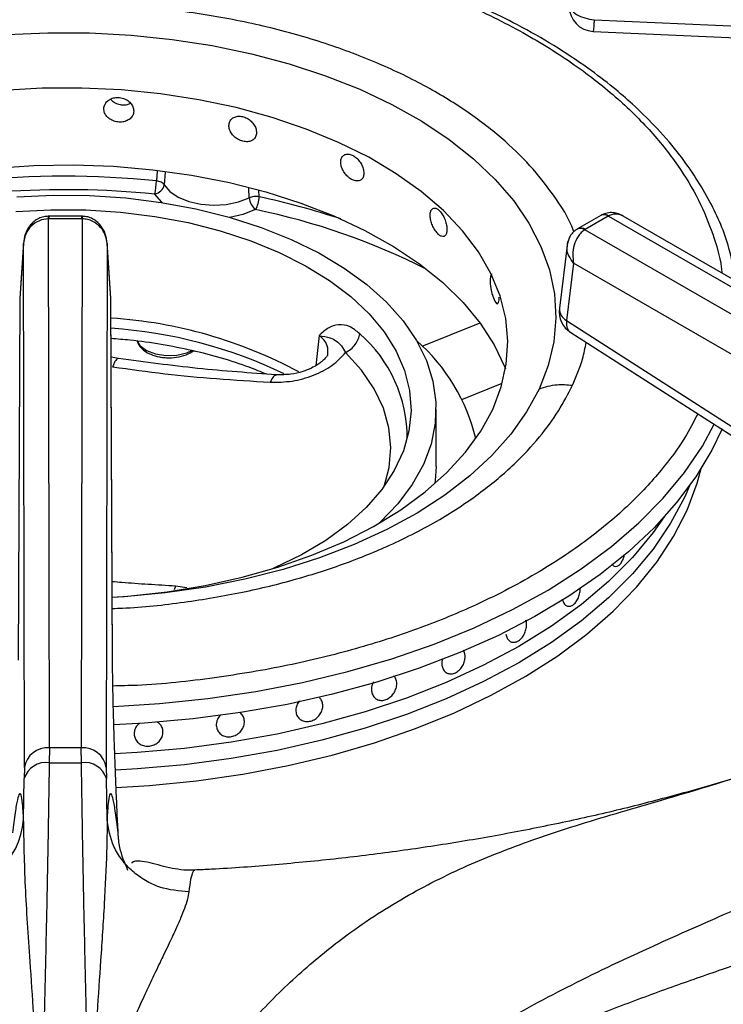
# Model space of a CAD drawing. Units: millimetres. Extents: x 5 to 417, y 5 to 292.
# Drawn here: x 360 to 367, y 241 to 250 of the extents above; entities that cross this region are included whole.
import ezdxf

# ---------------------------------------------------------------- set-up
doc = ezdxf.new("R2010")
doc.units = ezdxf.units.MM

msp = doc.modelspace()

# ---------------------------------------------------------------- linework, layer by layer
at = {"color": 7, "linetype": 'Continuous', "lineweight": 25}
for p, q in [((365.55724, 249.724529), (370.845905, 249.489897)), ((360.610997, 247.941491), (360.602972, 247.941383)), ((360.606648, 247.917772), (360.610997, 247.917831)), ((360.614444, 243.119288), (360.606648, 247.917772)), ((360.907562, 247.941491), (360.610997, 247.941491)), ((360.907562, 247.917831), (360.610997, 247.917831)), ((360.91191, 247.917772), (360.904114, 243.119288)), ((360.915586, 247.941383), (360.907562, 247.941491)), ((360.907562, 247.917831), (360.91191, 247.917772)), ((365.616642, 247.948206), (365.406769, 247.827049)), ((365.684818, 247.941455), (365.474945, 247.820298)), ((365.624606, 247.952591), (365.616588, 247.948175)), ((365.622215, 247.95123), (365.624727, 247.952654)), ((365.684818, 247.941455), (365.687967, 247.943188)), ((365.687967, 247.943188), (369.935827, 245.490951)), ((370.049454, 245.502202), (365.821344, 247.943038)), ((365.406715, 247.827018), (365.399483, 247.822633)), ((365.471944, 247.81848), (365.474945, 247.820298)), ((369.719803, 245.366243), (365.471944, 247.81848)), ((360.379762, 247.693624), (360.345551, 247.193566)), ((360.380144, 247.701813), (360.345769, 247.199366)), ((360.387483, 242.941161), (360.379762, 247.693624)), ((361.138796, 247.693624), (361.131075, 242.941161)), ((361.172848, 247.198501), (361.138414, 247.701825)), ((361.17301, 247.193529), (361.138796, 247.693624)), ((365.311278, 247.675972), (365.240997, 247.106015)), ((365.370288, 247.516007), (365.306076, 246.995266)), ((369.559317, 245.097731), (365.370288, 247.516007)), ((360.345551, 247.193566), (360.331029, 243.914235)), ((360.345769, 247.199366), (360.345551, 247.193566)), ((361.187529, 243.914235), (361.173008, 247.193566)), ((361.187838, 243.905527), (361.173317, 247.184857)), ((365.306076, 246.995266), (367.586605, 245.533128)), ((365.343894, 246.886875), (367.624423, 245.424737)), ((361.242389, 246.651675), (361.175624, 246.663886)), ((364.122915, 245.671547), (364.122915, 246.191164)), ((365.754082, 244.764156), (365.7543, 244.764158)), ((364.816156, 244.076338), (364.816173, 244.076335)), ((363.067008, 243.57141), (363.067004, 243.571414)), ((363.593364, 243.555192), (363.593452, 243.555156)), ((362.87898, 243.386614), (362.878984, 243.38661)), ((361.64038, 243.291967), (361.640376, 243.29198)), ((362.159443, 243.250828), (362.159455, 243.250816)), ((361.388188, 243.215136), (361.388192, 243.215123)), ((360.614444, 243.119288), (360.613134, 242.983318)), ((360.904114, 243.119288), (360.614444, 243.119288)), ((360.90542, 242.983318), (360.904114, 243.119288)), ((360.387483, 242.941161), (360.38669, 242.839183)), ((361.131075, 242.941161), (361.131868, 242.839183)), ((360.380951, 242.46996), (360.38669, 242.839183)), ((361.137622, 242.470406), (361.131868, 242.839183)), ((361.934515, 242.005577), (361.932852, 242.005886))]:
    msp.add_line(p, q, dxfattribs=at)
at = {"color": 8, "linetype": 'Continuous', "lineweight": 25}
for p, q in [((361.592767, 248.349754), (361.585904, 248.261893)), ((361.665607, 248.341635), (361.65641, 248.227653)), ((362.426846, 248.108485), (362.424289, 248.197518)), ((362.517578, 248.117779), (362.516251, 248.177098)), ((360.610997, 247.941491), (360.610997, 247.917831)), ((360.907562, 247.917831), (360.907562, 247.941491)), ((363.996896, 246.762404), (364.521377, 246.974411)), ((363.060959, 246.858093), (363.031863, 246.585995)), ((364.357532, 246.278502), (364.723597, 246.426473)), ((361.760121, 244.586038), (361.746766, 244.551512)), ((361.862341, 244.570743), (361.760116, 244.586039))]:
    msp.add_line(p, q, dxfattribs=at)
at = {"color": 7, "linetype": 'Continuous', "lineweight": 25, "flags": 128}
for points in [[(365.330832, 249.862013), (365.335358, 249.838091), (365.348362, 249.814465), (365.369346, 249.792037), (365.397509, 249.771666), (365.431775, 249.754128), (365.470835, 249.740094), (365.513196, 249.730101), (365.55724, 249.724529)], [(360.225292, 249.588889), (360.601877, 249.605844), (360.979597, 249.604301), (361.35573, 249.584272), (361.727565, 249.5459), (362.092423, 249.489462), (362.447676, 249.415365), (362.790765, 249.324143), (363.119216, 249.216453), (363.430664, 249.09307), (363.722864, 248.954885), (363.993712, 248.802891), (364.241256, 248.638186), (364.463712, 248.461954), (364.659477, 248.275467), (364.827141, 248.080067), (364.965497, 247.877163), (365.073546, 247.668216), (365.150511, 247.454732), (365.195837, 247.238249), (365.209198, 247.020327), (365.190497, 246.802536), (365.139869, 246.586445), (365.057678, 246.373611)], [(365.547154, 249.618791), (367.940145, 249.512641), (370.835814, 249.384159)], [(364.636281, 246.189363), (364.713795, 246.392403), (364.759468, 246.598636), (364.772935, 246.806404), (364.754086, 247.014031), (364.703073, 247.219847), (364.620307, 247.422195), (364.506454, 247.619446), (364.362432, 247.810011), (364.189399, 247.992355), (363.988748, 248.165012), (363.762096, 248.32659), (363.511267, 248.47579), (363.23828, 248.611408), (362.945334, 248.732355), (362.634787, 248.837655), (362.30914, 248.926461), (361.971014, 248.998058), (361.623132, 249.05187), (361.268294, 249.087463), (360.909359, 249.104551), (360.549215, 249.102995), (360.190762, 249.08281)], [(360.113361, 248.378771), (360.472909, 248.4026), (360.834697, 248.407992), (361.195896, 248.394904), (361.553677, 248.363439), (361.905241, 248.313843), (362.247836, 248.246504), (362.578782, 248.161948), (362.895487, 248.060839), (363.195473, 247.943966), (363.476394, 247.812246), (363.736048, 247.666708), (363.972406, 247.508492), (364.183617, 247.338836), (364.368027, 247.159067), (364.524194, 246.970594), (364.650896, 246.77489), (364.74714, 246.573487), (364.753084, 246.55826)], [(361.656426, 248.227655), (361.708287, 248.167111), (361.78384, 248.11554), (361.878654, 248.075967), (361.987168, 248.050714), (362.103015, 248.041262), (362.219401, 248.048165), (362.329499, 248.071019), (362.42685, 248.108483)], [(360.320236, 248.116337), (360.649224, 248.13191), (360.979271, 248.128792), (361.3072, 248.107014), (361.629852, 248.066785)], [(360.310545, 247.98312), (360.626883, 248.000134), (360.94458, 247.998585), (361.260376, 247.97849), (361.57103, 247.940054), (361.873354, 247.883672), (362.164246, 247.809923), (362.440721, 247.719563), (362.699943, 247.613519), (362.93925, 247.492881), (363.156188, 247.358885), (363.348531, 247.212906), (363.514304, 247.056443), (363.651807, 246.891102), (363.759629, 246.718577), (363.836663, 246.540641), (363.882119, 246.359119), (363.895531, 246.175873), (363.87676, 245.992785), (363.826, 245.811731), (363.743771, 245.634572), (363.630917, 245.463123), (363.488596, 245.299146), (363.318269, 245.144322), (363.121683, 245.000239), (362.900855, 244.868378), (362.658053, 244.750089), (362.638897, 244.741745)], [(361.629852, 248.066785), (361.94412, 248.008493), (362.246977, 247.932699), (362.535507, 247.840133), (362.806931, 247.731686), (363.058635, 247.608404), (363.288195, 247.471472), (363.4934, 247.322211), (363.672274, 247.162057), (363.823094, 246.992552), (363.944408, 246.81533), (364.035047, 246.632097), (364.094139, 246.444618), (364.121115, 246.254697), (364.115714, 246.064165), (364.077988, 245.874856), (364.008302, 245.688593), (363.907326, 245.50717), (363.776033, 245.332334), (363.615686, 245.165769), (363.6023, 245.153445)], [(364.630743, 247.413474), (364.625345, 247.412832), (364.616662, 247.396567), (364.612508, 247.367332), (364.613473, 247.328467), (364.619413, 247.284347), (364.629496, 247.239887), (364.642359, 247.200052), (364.656349, 247.16932), (364.669812, 247.151144), (364.68132, 247.147567), (364.689779, 247.159035), (364.694462, 247.184313), (364.695294, 247.206021), (364.695294, 247.206021)], [(361.186877, 244.485159), (361.327796, 244.495334), (361.681671, 244.533987), (362.02812, 244.590797), (362.364353, 244.665306), (362.687663, 244.756915), (362.995446, 244.864885), (363.285225, 244.988348), (363.554667, 245.126309), (363.801602, 245.277657), (364.024042, 245.441175), (364.220196, 245.615545), (364.388484, 245.799364), (364.527553, 245.991151), (364.636281, 246.189363)], [(366.717949, 246.012927), (366.625349, 245.819454), (366.48009, 245.577809), (366.305005, 245.342845), (366.101007, 245.115786), (365.86916, 244.897817), (365.610673, 244.690074), (365.326892, 244.49364), (365.019298, 244.309539), (364.689494, 244.138731), (364.3392, 243.982106), (363.970242, 243.840482), (363.584544, 243.714596), (363.184116, 243.605105), (362.771045, 243.512579), (362.347487, 243.437501), (361.915648, 243.380263), (361.477781, 243.341162), (361.200013, 243.325944)], [(364.122915, 245.671547), (364.115714, 245.544548), (364.111988, 245.515151)], [(366.422353, 245.495015), (366.379211, 245.396082), (366.250964, 245.156065), (366.092005, 244.922251), (365.903223, 244.695949), (365.685674, 244.478424), (365.440575, 244.270892), (365.169296, 244.074515), (364.873355, 243.890389), (364.554406, 243.719546), (364.214233, 243.56294), (363.854738, 243.421447), (363.477933, 243.295859), (363.085924, 243.186878), (362.680903, 243.095113), (362.265135, 243.021077), (361.840947, 242.965185), (361.410709, 242.927749), (361.213781, 242.916894)], [(366.422353, 245.495015), (366.379211, 245.396082), (366.250964, 245.156065), (366.092005, 244.922251), (365.903223, 244.695949), (365.685674, 244.478424), (365.440575, 244.270892), (365.169296, 244.074515), (364.873355, 243.890389), (364.554406, 243.719546), (364.214233, 243.56294), (363.854738, 243.421447), (363.477933, 243.295859), (363.085924, 243.186878), (362.680903, 243.095113), (362.265135, 243.021077), (361.840947, 242.965185), (361.410709, 242.927749), (361.214373, 242.916921)], [(366.193208, 245.213479), (366.092005, 245.070713), (365.903223, 244.844411), (365.685674, 244.626886), (365.440575, 244.419354), (365.169296, 244.222977), (364.873355, 244.038851), (364.554406, 243.868008), (364.214233, 243.711402), (363.854738, 243.569909), (363.477933, 243.444321), (363.085924, 243.33534), (362.680903, 243.243575), (362.265135, 243.169539), (361.840947, 243.113647), (361.410709, 243.076211), (361.208911, 243.065137)], [(366.193208, 245.213479), (366.092005, 245.070713), (365.903223, 244.844411), (365.685674, 244.626886), (365.440575, 244.419354), (365.169296, 244.222977), (364.873355, 244.038851), (364.554406, 243.868008), (364.214233, 243.711402), (363.854738, 243.569909), (363.477933, 243.444321), (363.085924, 243.33534), (362.680903, 243.243575), (362.265135, 243.169539), (361.840947, 243.113647), (361.410709, 243.076211), (361.208911, 243.065137)]]:
    msp.add_lwpolyline(points, dxfattribs=at)
at = {"color": 8, "linetype": 'Continuous', "lineweight": 25, "flags": 128}
for points in [[(361.638664, 248.065415), (361.632565, 248.070671), (361.570982, 248.142566)], [(362.485838, 248.001052), (362.370237, 247.956565), (362.252258, 247.931192)], [(361.408513, 246.812677), (361.435827, 246.769163), (361.495142, 246.723896), (361.576705, 246.6922), (361.671676, 246.677509), (361.769764, 246.681416), (361.86034, 246.703498), (361.906541, 246.724337)], [(363.650989, 245.4901), (363.69718, 245.662095), (363.712741, 245.842575), (363.695127, 246.022993), (363.644535, 246.20132), (363.561534, 246.375555), (363.447057, 246.543741), (363.302389, 246.703987)], [(365.057678, 246.373611), (364.944518, 246.165568), (364.801203, 245.963814), (364.628765, 245.769804), (364.428448, 245.584934), (364.201695, 245.410538), (363.950138, 245.247871), (363.675592, 245.098105), (363.380033, 244.96232), (363.065592, 244.841494), (362.734534, 244.736498), (362.389244, 244.648088), (362.03221, 244.5769), (361.666005, 244.523449), (361.293266, 244.488118), (361.185794, 244.481383)], [(361.195589, 243.493736), (361.613397, 243.519324), (362.053435, 243.564648), (362.486568, 243.628394), (362.910485, 243.710222), (363.322924, 243.809695), (363.721685, 243.926282), (364.104641, 244.059362), (364.469748, 244.208225), (364.815057, 244.372075), (365.138728, 244.55004), (365.439032, 244.741169), (365.714367, 244.944443), (365.963266, 245.158777), (366.184398, 245.383028), (366.376585, 245.615998), (366.538802, 245.856446), (366.646544, 246.053603)], [(361.220245, 242.759191), (361.522361, 242.777629), (361.948699, 242.819511), (362.368477, 242.879543), (362.779381, 242.957393), (363.179143, 243.052632), (363.56556, 243.164735), (363.936499, 243.293084), (364.289917, 243.436971), (364.623862, 243.595602), (364.936494, 243.768102), (365.226089, 243.953521), (365.491049, 244.150835), (365.729913, 244.358956), (365.941364, 244.576736), (366.124235, 244.802975), (366.277518, 245.036425), (366.400368, 245.275798), (366.492106, 245.519774), (366.528287, 245.651964)]]:
    msp.add_lwpolyline(points, dxfattribs=at)
at = {"color": 7, "linetype": 'Continuous', "lineweight": 25}
for centre, radius, start, end in [((365.55724, 249.845839), 0.227273, 180.0677798, 267.4813632), ((361.050446, 248.268255), 0.535496, 346.4251092, 359.3193045), ((360.760277, 239.904974), 8.277388, 84.37932, 103.6381228), ((361.552656, 248.246413), 0.105452, 280.0080872, 349.7535919), ((362.577578, 248.121336), 0.151276, 184.8737474, 232.6672328), ((362.257727, 248.125758), 0.259973, 331.3350142, 358.241072), ((365.466561, 247.078201), 0.227273, 172.970351, 237.3665769), ((360.903651, 242.857958), 4.167821, 61.7245403, 86.2506382), ((362.836946, 245.534873), 1.690821, 13.2887755, 48.9318273), ((360.597825, 242.906807), 0.213129, 85.5277158, 170.7242453), ((360.920733, 242.906807), 0.213129, 9.2757547, 94.4722842), ((360.582948, 242.780797), 0.204758, 81.5222506, 163.4325884), ((360.759279, 266.366998), 23.384136, 269.6419132, 270.3580652), ((360.935611, 242.780797), 0.204758, 16.5674129, 98.477754), ((359.667161, 242.527861), 0.716135, 267.6857785, 355.3624279)]:
    msp.add_arc(centre, radius, start, end, dxfattribs=at)
at = {"color": 8, "linetype": 'Continuous', "lineweight": 25}
for centre, radius, start, end in [((360.75102, 240.114959), 8.189601, 84.148853, 107.7022383), ((361.036731, 241.201259), 7.07327, 71.6994208, 77.9152527), ((361.222541, 241.878647), 6.251381, 63.2711255, 78.3412132), ((365.645165, 247.888638), 0.066046, 53.1027165, 115.5868251), ((365.648292, 247.89411), 0.063109, 51.0476212, 111.9256222), ((365.432277, 247.759713), 0.070901, 55.981397, 118.2421124), ((365.435116, 247.765485), 0.067756, 53.9965506, 114.9154075), ((365.36414, 247.103882), 0.123161, 179.0074907, 241.8715622), ((360.88808, 242.649085), 4.28498, 64.3420519, 86.1392361), ((362.600576, 245.927582), 1.260178, 359.7373308, 48.7997062)]:
    msp.add_arc(centre, radius, start, end, dxfattribs=at)
at = {"color": 7, "linetype": 'Continuous', "lineweight": 25}
for points, knots in [([(361.879659, 250.532148), (361.768431, 250.54542), (361.430053, 250.585796), (360.852187, 250.60405), (360.157977, 250.58914), (359.528817, 250.531404), (358.966111, 250.446334), (358.46405, 250.342853), (357.970331, 250.211584), (357.538464, 250.068192), (357.182559, 249.927777), (356.889276, 249.796294), (356.598957, 249.649541), (356.302804, 249.478606), (356.000701, 249.277124), (355.718133, 249.056479), (355.510629, 248.864321), (355.36161, 248.707894), (355.245931, 248.575537), (355.114738, 248.405969), (354.976056, 248.198127), (354.898682, 248.044277), (354.857577, 247.962543)], [0, 0, 0, 0, 0.03747077, 0.11399422, 0.19029458, 0.2666535, 0.32377513, 0.38209525, 0.44228762, 0.50272739, 0.54594713, 0.58402966, 0.62470661, 0.67249243, 0.72110273, 0.77550233, 0.82736429, 0.84831919, 0.87532148, 0.91039452, 0.95239697, 1, 1, 1, 1]), ([(366.841491, 247.35412), (366.821988, 247.463925), (366.775943, 247.723165), (366.601249, 248.108464), (366.364679, 248.471138), (366.118352, 248.753805), (365.920298, 248.947366), (365.71932, 249.120481), (365.48436, 249.300076), (365.196091, 249.491288), (364.879772, 249.671347), (364.574549, 249.822252), (364.276671, 249.952226), (363.959162, 250.074672), (363.510587, 250.222632), (363.04133, 250.351914), (362.679841, 250.413475), (362.558311, 250.434172)], [0, 0, 0, 0, 0.07506306, 0.17721622, 0.28537482, 0.34925956, 0.40214809, 0.44561772, 0.49819123, 0.56355584, 0.6277538, 0.68280057, 0.73086988, 0.78352997, 0.8422012, 0.94694887, 1, 1, 1, 1]), ([(361.380077, 248.8966), (361.378587, 248.909249), (361.375607, 248.934549), (361.352367, 248.96989), (361.318104, 248.998057), (361.27526, 249.015844), (361.229023, 249.021099), (361.18451, 249.013231), (361.146767, 248.99321), (361.120063, 248.963424), (361.107451, 248.927372), (361.110372, 248.88921), (361.128479, 248.853219), (361.159714, 248.823333), (361.200538, 248.802771), (361.24632, 248.793733), (361.291857, 248.797189), (361.332114, 248.812791), (361.362307, 248.838924), (361.377924, 248.8686), (361.379477, 248.888799), (361.380077, 248.8966)], [0, 0, 0, 0, 0.0536684, 0.10733608, 0.16102251, 0.21472115, 0.26839942, 0.32205657, 0.37572475, 0.42941894, 0.48311352, 0.53678224, 0.59043922, 0.64411689, 0.6978154, 0.75150238, 0.80516346, 0.85882469, 0.91251186, 0.96621033, 1, 1, 1, 1]), ([(361.170703, 249.003291), (361.177894, 248.995549), (361.194669, 248.977488), (361.233228, 248.959184), (361.278463, 248.950261), (361.320639, 248.952411), (361.342625, 248.962434), (361.351839, 248.966634)], [0, 0, 0, 0, 0.167838983, 0.391526247, 0.615171242, 0.838721449, 1, 1, 1, 1]), ([(362.494125, 248.701078), (362.49276, 248.713965), (362.490031, 248.739738), (362.468718, 248.778777), (362.437224, 248.812402), (362.397721, 248.837024), (362.354939, 248.849667), (362.313605, 248.848925), (362.278444, 248.834955), (362.253504, 248.809456), (362.241708, 248.77543), (362.244441, 248.736798), (362.26137, 248.697899), (362.290517, 248.663002), (362.328504, 248.635898), (362.370962, 248.619536), (362.41304, 248.615719), (362.450112, 248.624903), (362.477839, 248.646229), (362.492152, 248.673421), (362.493575, 248.693372), (362.494125, 248.701078)], [0, 0, 0, 0, 0.0536684, 0.10733608, 0.16102251, 0.21472115, 0.26839942, 0.32205657, 0.37572475, 0.42941894, 0.48311352, 0.53678224, 0.59043922, 0.64411689, 0.6978154, 0.75150238, 0.80516346, 0.85882469, 0.91251186, 0.96621033, 1, 1, 1, 1]), ([(363.467626, 248.332286), (363.466497, 248.34538), (363.464239, 248.371567), (363.446581, 248.413841), (363.420407, 248.452253), (363.387446, 248.482889), (363.351584, 248.50206), (363.316777, 248.507637), (363.287047, 248.499054), (363.265892, 248.47738), (363.255867, 248.445166), (363.258191, 248.406114), (363.27257, 248.364617), (363.297268, 248.32525), (363.329342, 248.292331), (363.365035, 248.269483), (363.400245, 248.259251), (363.431129, 248.262794), (363.454143, 248.279909), (363.465994, 248.304929), (363.467171, 248.324664), (363.467626, 248.332286)], [0, 0, 0, 0, 0.0536684, 0.10733608, 0.16102251, 0.21472115, 0.26839942, 0.32205657, 0.37572475, 0.42941894, 0.48311352, 0.53678224, 0.59043922, 0.64411689, 0.6978154, 0.75150238, 0.80516346, 0.85882469, 0.91251186, 0.96621033, 1, 1, 1, 1]), ([(364.221713, 247.820103), (364.220911, 247.833357), (364.219307, 247.859864), (364.206735, 247.904647), (364.188001, 247.946787), (364.164252, 247.98213), (364.138216, 248.006439), (364.112756, 248.017018), (364.090865, 248.012719), (364.07521, 247.994101), (364.067768, 247.963336), (364.069494, 247.923949), (364.080159, 247.880372), (364.098406, 247.837441), (364.121968, 247.799904), (364.148005, 247.771932), (364.173495, 247.756662), (364.195689, 247.7558), (364.212125, 247.76964), (364.220553, 247.792977), (364.22139, 247.812545), (364.221713, 247.820103)], [0, 0, 0, 0, 0.0536684, 0.10733608, 0.16102251, 0.21472115, 0.26839942, 0.32205657, 0.37572475, 0.42941894, 0.48311352, 0.53678224, 0.59043922, 0.64411689, 0.6978154, 0.75150238, 0.80516346, 0.85882469, 0.91251186, 0.96621033, 1, 1, 1, 1]), ([(360.602972, 247.941383), (360.585879, 247.939671), (360.552179, 247.936297), (360.506015, 247.916272), (360.466785, 247.888459), (360.425692, 247.844056), (360.390054, 247.778652), (360.38316, 247.7217), (360.379762, 247.693624)], [0, 0, 0, 0, 0.13965346, 0.27532583, 0.40551449, 0.53045015, 0.76852597, 1, 1, 1, 1]), ([(360.606648, 247.917772), (360.578633, 247.914292), (360.520404, 247.907058), (360.446521, 247.8554), (360.393611, 247.781358), (360.384401, 247.723014), (360.379762, 247.693624)], [0, 0, 0, 0, 0.235886357, 0.490273893, 0.743234751, 1, 1, 1, 1]), ([(361.138796, 247.693624), (361.134966, 247.719762), (361.127177, 247.772916), (361.081486, 247.845456), (361.021454, 247.891702), (360.961472, 247.913984), (360.928281, 247.916521), (360.91191, 247.917772)], [0, 0, 0, 0, 0.22847124, 0.46460839, 0.71978538, 0.86178559, 1, 1, 1, 1]), ([(361.138796, 247.693624), (361.135054, 247.72339), (361.127634, 247.782398), (361.089509, 247.848984), (361.047111, 247.892443), (361.007706, 247.91883), (360.963052, 247.936911), (360.931282, 247.939904), (360.915586, 247.941383)], [0, 0, 0, 0, 0.24525761, 0.48619976, 0.61114858, 0.74025732, 0.87167664, 1, 1, 1, 1]), ([(365.821058, 247.943205), (365.807285, 247.950213), (365.778706, 247.964755), (365.728491, 247.975093), (365.6763, 247.973816), (365.644412, 247.960528), (365.629353, 247.954253)], [0, 0, 0, 0, 0.23617226, 0.49003351, 0.759164, 1, 1, 1, 1]), ([(365.398722, 247.822171), (365.385478, 247.81212), (365.359808, 247.792638), (365.325917, 247.743279), (365.316932, 247.701994), (365.311294, 247.676087)], [0, 0, 0, 0, 0.28415698, 0.5507846, 1, 1, 1, 1]), ([(365.471944, 247.81848), (365.460822, 247.810634), (365.438267, 247.794722), (365.402039, 247.7493), (365.37194, 247.68144), (365.358467, 247.594939), (365.366392, 247.542023), (365.370288, 247.516007)], [0, 0, 0, 0, 0.13855258, 0.28099887, 0.53619552, 0.77196855, 1, 1, 1, 1]), ([(365.315383, 247.674888), (365.315271, 247.689224), (365.315148, 247.705031), (365.323311, 247.716976), (365.324071, 247.718088)], [0, 0, 0, 0, 0.90690376, 1, 1, 1, 1]), ([(363.430647, 246.875755), (363.399846, 246.900432), (363.338223, 246.949804), (363.23725, 246.963528), (363.141634, 246.933599), (363.088105, 246.883338), (363.061332, 246.8582)], [0, 0, 0, 0, 0.249780683, 0.499739377, 0.749790979, 1, 1, 1, 1]), ([(361.174871, 246.833795), (361.231431, 246.82966), (361.385396, 246.818405), (361.631083, 246.782504), (361.909028, 246.728395), (362.174714, 246.658584), (362.400558, 246.586218), (362.529753, 246.532112), (362.581232, 246.510553)], [0, 0, 0, 0, 0.11101778, 0.30221189, 0.49316328, 0.68378661, 0.87400235, 1, 1, 1, 1]), ([(363.061608, 246.857729), (363.097059, 246.852474), (363.162278, 246.842806), (363.216541, 246.81119), (363.263407, 246.771858), (363.289795, 246.725949), (363.302415, 246.703992)], [0, 0, 0, 0, 0.3091494, 0.56874913, 0.79374657, 1, 1, 1, 1]), ([(361.410654, 246.813084), (361.414612, 246.800043), (361.424621, 246.767062), (361.468178, 246.724235), (361.532306, 246.686452), (361.591006, 246.669258), (361.639897, 246.660896), (361.691431, 246.655655), (361.770383, 246.659732), (361.857361, 246.680674), (361.901548, 246.70826), (361.922961, 246.721629)], [0, 0, 0, 0, 0.081945055, 0.207240032, 0.342492694, 0.479384501, 0.501874651, 0.577574323, 0.720258713, 0.864436056, 1, 1, 1, 1]), ([(362.675768, 246.502872), (362.437007, 246.519547), (361.961079, 246.552783), (361.481416, 246.618785), (361.242389, 246.651675)], [0, 0, 0, 0, 0.50167592, 1, 1, 1, 1]), ([(362.61859, 246.435095), (362.684691, 246.435773), (362.816944, 246.437129), (363.013578, 246.493864), (363.187908, 246.582764), (363.26413, 246.663585), (363.302235, 246.703988)], [0, 0, 0, 0, 0.24990957, 0.50001612, 0.75004664, 1, 1, 1, 1]), ([(363.140369, 246.688059), (363.138074, 246.681517), (363.133966, 246.669806), (363.10837, 246.641887), (363.079355, 246.616826), (363.039679, 246.589012), (362.986543, 246.559685), (362.906991, 246.528638), (362.798617, 246.502498), (362.719061, 246.50274), (362.675766, 246.502873)], [0, 0, 0, 0, 0.1639247, 0.29343219, 0.38398274, 0.4488263, 0.54003398, 0.66234682, 0.81624592, 1, 1, 1, 1]), ([(361.18846, 246.575123), (361.346549, 246.552833), (361.661005, 246.508496), (362.138183, 246.46543), (362.456028, 246.44536), (362.61859, 246.435095)], [0, 0, 0, 0, 0.33062262, 0.65764506, 1, 1, 1, 1]), ([(365.057678, 246.373611), (365.110379, 246.391122), (365.204487, 246.422391), (365.312397, 246.41199), (365.359878, 246.407413)], [0, 0, 0, 0, 0.56, 1, 1, 1, 1]), ([(365.719028, 244.787381), (365.720165, 244.78505), (365.726038, 244.773014), (365.742546, 244.764022), (365.76566, 244.763476), (365.783925, 244.775432), (365.800633, 244.793501), (365.81546, 244.817911), (365.827675, 244.848706), (365.830611, 244.868009), (365.831336, 244.872776)], [0, 0, 0, 0, 0.04166249, 0.21518616, 0.38647804, 0.5557603, 0.60751026, 0.77612728, 0.94470876, 1, 1, 1, 1]), ([(365.267962, 244.471063), (365.270917, 244.458901), (365.276828, 244.434577), (365.296458, 244.410755), (365.321361, 244.400021), (365.349454, 244.40424), (365.377216, 244.422786), (365.401673, 244.453654), (365.419723, 244.493168), (365.429896, 244.533245), (365.429674, 244.557285), (365.429581, 244.567293)], [0, 0, 0, 0, 0.11475902, 0.22951735, 0.34429383, 0.4590819, 0.57385031, 0.68859845, 0.8033572, 0.91814096, 1, 1, 1, 1]), ([(364.755911, 244.150787), (364.758848, 244.138094), (364.764723, 244.112705), (364.786412, 244.086746), (364.814595, 244.073974), (364.846696, 244.076278), (364.878656, 244.092924), (364.90709, 244.121872), (364.929011, 244.159882), (364.94235, 244.203008), (364.944409, 244.236347), (364.942572, 244.260871), (364.939221, 244.270039), (364.93721, 244.27554)], [0, 0, 0, 0, 0.10384747, 0.20772706, 0.310737, 0.41241093, 0.51306105, 0.61327456, 0.7137193, 0.81500639, 0.91754287, 0.95053299, 1, 1, 1, 1]), ([(364.175909, 243.868729), (364.178652, 243.856133), (364.184139, 243.830943), (364.206612, 243.803921), (364.236636, 243.789013), (364.271819, 243.788421), (364.307826, 243.802128), (364.340661, 243.828614), (364.366673, 243.864884), (364.382993, 243.906712), (364.386872, 243.939864), (364.384488, 243.97045), (364.380032, 243.991774), (364.370438, 244.002895), (364.36816, 244.005536)], [0, 0, 0, 0, 0.09410484, 0.1882091, 0.28232825, 0.37645691, 0.47056944, 0.56466535, 0.65876995, 0.75289508, 0.84702062, 0.87658299, 0.97068756, 1, 1, 1, 1]), ([(361.238348, 242.346579), (361.235041, 242.415624), (361.228485, 242.552497), (361.219326, 242.764124), (361.210903, 242.976621), (361.203383, 243.189233), (361.19705, 243.394441), (361.192153, 243.588228), (361.188686, 243.766676), (361.187913, 243.865298), (361.187529, 243.914235)], [0, 0, 0, 0, 0.1204411, 0.23875826, 0.36311286, 0.48732567, 0.61441301, 0.74133263, 0.87164695, 1, 1, 1, 1]), ([(364.18158, 243.926452), (364.181106, 243.925316), (364.174964, 243.910602), (364.174185, 243.890178), (364.175577, 243.872866), (364.175909, 243.868729)], [0, 0, 0, 0, 0.05988336, 0.77529719, 1, 1, 1, 1]), ([(363.555135, 243.715726), (363.550813, 243.7076), (363.539437, 243.68621), (363.535719, 243.658051), (363.536812, 243.64023), (363.537076, 243.635921)], [0, 0, 0, 0, 0.31718328, 0.83491672, 1, 1, 1, 1]), ([(363.537076, 243.635921), (363.539695, 243.622806), (363.544935, 243.596572), (363.568761, 243.567154), (363.601162, 243.549778), (363.639272, 243.546745), (363.678283, 243.557998), (363.71403, 243.582062), (363.742773, 243.616245), (363.761509, 243.656845), (363.766659, 243.689895), (363.765124, 243.721436), (363.75856, 243.749033), (363.744125, 243.764991), (363.737877, 243.771898)], [0, 0, 0, 0, 0.09153363, 0.18309558, 0.27389099, 0.36350881, 0.45222423, 0.5405548, 0.62908918, 0.71836603, 0.80874413, 0.8378224, 0.92980819, 1, 1, 1, 1]), ([(362.884811, 243.545722), (362.883302, 243.544297), (362.871045, 243.53272), (362.85759, 243.503444), (362.850115, 243.471827), (362.850845, 243.454279), (362.851019, 243.450085)], [0, 0, 0, 0, 0.05717223, 0.46460141, 0.87203123, 1, 1, 1, 1]), ([(362.851019, 243.450085), (362.853363, 243.437103), (362.858051, 243.41114), (362.881836, 243.380602), (362.914935, 243.360896), (362.954815, 243.3546), (362.996593, 243.362394), (363.03564, 243.383419), (363.067574, 243.415279), (363.088852, 243.454268), (363.095276, 243.486584), (363.094581, 243.517516), (363.088216, 243.545654), (363.073115, 243.562903), (363.066223, 243.570775)], [0, 0, 0, 0, 0.08965027, 0.17929999, 0.26896389, 0.35863686, 0.44829446, 0.53793622, 0.62758627, 0.71725586, 0.80692586, 0.83508886, 0.92473887, 1, 1, 1, 1]), ([(362.128938, 243.320709), (362.131062, 243.307233), (362.135308, 243.280278), (362.159649, 243.2472), (362.19406, 243.224745), (362.235581, 243.215661), (362.278982, 243.22065), (362.319616, 243.238911), (362.353188, 243.268351), (362.376177, 243.305803), (362.383677, 243.337824), (362.383932, 243.369608), (362.376127, 243.400025), (362.35938, 243.42772), (362.343535, 243.436942), (362.339495, 243.439294)], [0, 0, 0, 0, 0.08690194, 0.17383075, 0.26003182, 0.34511489, 0.42934121, 0.51320217, 0.59725661, 0.68201597, 0.76782084, 0.79542772, 0.88275893, 0.97010438, 1, 1, 1, 1]), ([(361.383581, 243.243662), (361.385365, 243.230366), (361.388935, 243.203776), (361.412412, 243.169645), (361.446328, 243.144847), (361.488188, 243.132338), (361.532891, 243.13356), (361.575489, 243.14838), (361.61117, 243.175097), (361.635953, 243.210602), (361.644489, 243.241734), (361.645521, 243.272739), (361.638734, 243.303013), (361.619709, 243.334143), (361.600198, 243.346437), (361.59242, 243.351337)], [0, 0, 0, 0, 0.08348766, 0.16697481, 0.25047516, 0.33398396, 0.41747844, 0.50095818, 0.58444564, 0.66795129, 0.75145732, 0.77768439, 0.8611718, 0.94465871, 1, 1, 1, 1]), ([(361.436471, 243.342566), (361.43054, 243.338598), (361.412414, 243.326471), (361.393052, 243.296042), (361.383794, 243.265441), (361.383622, 243.247863), (361.383581, 243.243662)], [0, 0, 0, 0, 0.1736589, 0.53075007, 0.88784181, 1, 1, 1, 1]), ([(362.167295, 243.415858), (362.165391, 243.414278), (362.15213, 243.403273), (362.137181, 243.374498), (362.128576, 243.343038), (362.128868, 243.325056), (362.128938, 243.320709)], [0, 0, 0, 0, 0.0668097, 0.46528809, 0.87072374, 1, 1, 1, 1]), ([(369.803303, 243.249286), (369.649756, 243.145444), (369.347589, 242.941093), (368.920793, 242.680781), (368.543275, 242.466274), (368.233373, 242.302143), (367.987705, 242.178328), (367.803601, 242.088803), (367.668039, 242.024454), (367.556127, 241.972167), (367.441672, 241.919405), (367.307055, 241.858209), (367.098955, 241.764867), (366.822085, 241.64271), (366.483278, 241.494114), (366.012098, 241.284552), (365.420614, 241.008334), (364.863717, 240.71193), (364.479294, 240.483983), (364.225936, 240.325184), (363.954339, 240.142798), (363.658544, 239.928017), (363.349815, 239.683967), (363.005709, 239.386187), (362.77313, 239.149621), (362.650293, 239.024678)], [0, 0, 0, 0, 0.065124764, 0.128160019, 0.181941398, 0.226674406, 0.26123718, 0.287684294, 0.306074745, 0.319818488, 0.336333008, 0.355875348, 0.378440591, 0.426926267, 0.476322195, 0.524180035, 0.626923172, 0.720567448, 0.749802275, 0.781603218, 0.822425482, 0.859091619, 0.900781403, 0.947597808, 1, 1, 1, 1]), ([(360.613134, 242.983318), (360.610077, 242.785347), (360.603952, 242.388575), (360.592097, 241.758584), (360.577744, 241.098402), (360.560651, 240.405868), (360.546237, 239.913997), (360.539009, 239.667354)], [0, 0, 0, 0, 0.19945639, 0.39974891, 0.59979011, 0.79931963, 1, 1, 1, 1]), ([(360.979545, 239.667393), (360.972317, 239.913682), (360.957899, 240.405009), (360.940883, 241.095658), (360.92652, 241.755442), (360.91466, 242.386088), (360.908503, 242.78423), (360.905424, 242.983318)], [0, 0, 0, 0, 0.20025898, 0.39950175, 0.59904554, 0.79950554, 1, 1, 1, 1]), ([(370.13249, 243.015358), (369.927866, 242.837466), (369.525072, 242.487293), (368.909628, 242.059493), (368.287266, 241.715586), (367.636998, 241.433856), (367.036641, 241.217952), (366.490276, 241.028499), (366.016565, 240.860061), (365.522074, 240.670125), (365.063751, 240.473253), (364.65108, 240.273826), (364.289371, 240.080533), (363.86049, 239.82431), (363.369411, 239.491582), (363.018346, 239.189003), (362.844209, 239.038916)], [0, 0, 0, 0, 0.10054393, 0.19791624, 0.29512166, 0.39032947, 0.48877812, 0.54952329, 0.61117868, 0.67344152, 0.73608463, 0.77936705, 0.82262727, 0.86589194, 0.93347927, 1, 1, 1, 1]), ([(367.070958, 242.920262), (367.031934, 242.907224), (366.834562, 242.841284), (366.462958, 242.733201), (365.956609, 242.597125), (365.434721, 242.473912), (364.900302, 242.363049), (364.354359, 242.265338), (363.798471, 242.181268), (363.234188, 242.110859), (362.662795, 242.055912), (362.228785, 242.022192), (361.984914, 242.011608), (361.934336, 242.009413)], [0, 0, 0, 0, 0.02564065, 0.12968339, 0.23407836, 0.33879951, 0.44381806, 0.54910329, 0.65462311, 0.76034451, 0.86623388, 0.97225723, 1, 1, 1, 1]), ([(360.380951, 242.46996), (360.377944, 242.521686), (360.37193, 242.625112), (360.358852, 242.698474), (360.343094, 242.710965), (360.324543, 242.655799), (360.303705, 242.54091), (360.288042, 242.41136), (360.28021, 242.346579)], [0, 0, 0, 0, 0.16720015, 0.33431622, 0.50097587, 0.6668511, 0.83340891, 1, 1, 1, 1]), ([(361.238348, 242.346579), (361.230484, 242.411603), (361.214812, 242.541176), (361.193949, 242.656097), (361.175404, 242.711059), (361.159665, 242.698352), (361.146629, 242.624948), (361.140633, 242.522019), (361.137631, 242.470486)], [0, 0, 0, 0, 0.16738785, 0.33355674, 0.49998359, 0.66678899, 0.83317424, 1, 1, 1, 1]), ([(360.539009, 239.667354), (360.528477, 239.843824), (360.507298, 240.198649), (360.472639, 240.70257), (360.433821, 241.266633), (360.392029, 241.871508), (360.384634, 242.271017), (360.380951, 242.46996)], [0, 0, 0, 0, 0.16425504, 0.33026504, 0.49695147, 0.74949737, 1, 1, 1, 1]), ([(361.137626, 242.470359), (361.137629, 242.46986), (361.137634, 242.468972), (361.137647, 242.46732), (361.137664, 242.464915), (361.137693, 242.460603), (361.137738, 242.452903), (361.137794, 242.439116), (361.137825, 242.414404), (361.137663, 242.369963), (361.136734, 242.289615), (361.131525, 242.070604), (361.113664, 241.706582), (361.08147, 241.215385), (361.047119, 240.715947), (361.012739, 240.215743), (360.992953, 239.863136), (360.9831, 239.687535)], [0, 0, 0, 0, 0.00067781, 0.00120724, 0.00215268, 0.00384103, 0.00685617, 0.0122411, 0.02185947, 0.03904312, 0.06975496, 0.12468996, 0.31392596, 0.50293173, 0.66963818, 0.83547781, 1, 1, 1, 1]), ([(361.880351, 241.812648), (361.790155, 241.820051), (361.651533, 241.831428), (361.482595, 241.911722), (361.365235, 241.995715), (361.268861, 242.100991), (361.17289, 242.255284), (361.151527, 242.385581), (361.137626, 242.470359)], [0, 0, 0, 0, 0.23983493, 0.36860344, 0.5000002, 0.63139691, 0.76016532, 1, 1, 1, 1]), ([(361.327627, 242.006105), (361.298157, 242.074413), (361.251231, 242.183179), (361.241841, 242.302277), (361.238348, 242.346579)], [0, 0, 0, 0, 0.62801991, 1, 1, 1, 1]), ([(361.932384, 242.007712), (361.915856, 242.007286), (361.879843, 242.006359), (361.80745, 242.011087), (361.716875, 242.025844), (361.615163, 242.051366), (361.515789, 242.079296), (361.427707, 242.093464), (361.378809, 242.091535), (361.363068, 242.072702), (361.362648, 242.0722)], [0, 0, 0, 0, 0.03429983, 0.07473681, 0.17919445, 0.31979109, 0.49975398, 0.72239586, 0.99260059, 1, 1, 1, 1]), ([(360.539009, 239.667354), (360.517222, 239.727949), (360.472992, 239.850966), (360.405488, 240.027504), (360.336166, 240.201488), (360.260178, 240.384505), (360.175551, 240.579702), (360.084059, 240.782276), (359.999018, 240.964139), (359.927469, 241.114341), (359.865607, 241.243021), (359.811045, 241.357357), (359.752942, 241.481532), (359.69991, 241.602713), (359.655218, 241.720002), (359.64384, 241.781873), (359.638243, 241.81231)], [0, 0, 0, 0, 0.06188425, 0.12563429, 0.18657125, 0.25107946, 0.33149669, 0.41558945, 0.50182553, 0.57106779, 0.62654894, 0.69326841, 0.7520091, 0.83760753, 0.92011109, 1, 1, 1, 1]), ([(361.880351, 241.812648), (361.876725, 241.790687), (361.869112, 241.744577), (361.842001, 241.663687), (361.805079, 241.571224), (361.766318, 241.483766), (361.727558, 241.400088), (361.691775, 241.324366), (361.655102, 241.24755), (361.616742, 241.167768), (361.575909, 241.082548), (361.529604, 240.985059), (361.483958, 240.887497), (361.442366, 240.797138), (361.402249, 240.709078), (361.357811, 240.609348), (361.309841, 240.499328), (361.250281, 240.359318), (361.182922, 240.195333), (361.109366, 240.009018), (361.05482, 239.86221), (361.016035, 239.756813), (361.002761, 239.709462), (360.996085, 239.685649)], [0, 0, 0, 0, 0.05901087, 0.12390253, 0.18276427, 0.24807481, 0.2864173, 0.32824413, 0.3735747, 0.40778062, 0.44936239, 0.49834411, 0.5448476, 0.58117904, 0.61654395, 0.65708994, 0.70489242, 0.74908278, 0.82102482, 0.89046699, 0.95236485, 0.97604383, 1, 1, 1, 1])]:
    msp.add_open_spline(points, degree=3, knots=knots, dxfattribs=at)
at = {"color": 8, "linetype": 'Continuous', "lineweight": 25}
for points, knots in [([(354.979592, 248.013075), (355.0298, 248.111099), (355.132662, 248.311921), (355.354598, 248.613146), (355.644408, 248.924401), (356.021464, 249.24138), (356.493699, 249.554119), (357.01621, 249.823839), (357.567812, 250.048421), (358.128502, 250.229206), (358.744682, 250.379579), (359.409418, 250.492294), (360.112966, 250.562029), (360.840871, 250.579678), (361.432587, 250.561785), (361.770964, 250.519141), (361.867949, 250.506918)], [0, 0, 0, 0, 0.05934673, 0.12158417, 0.18976675, 0.26435408, 0.34448057, 0.43023976, 0.49875783, 0.57048583, 0.64521419, 0.72264118, 0.80237134, 0.88392068, 0.96672953, 1, 1, 1, 1]), ([(362.566656, 250.405399), (362.717445, 250.378149), (363.104095, 250.308274), (363.686355, 250.140239), (364.300923, 249.914036), (364.84995, 249.650779), (365.327975, 249.361239), (365.731349, 249.053167), (366.060412, 248.734772), (366.31756, 248.413218), (366.509345, 248.094722), (366.636558, 247.783988), (366.702476, 247.56202), (366.714267, 247.444076), (366.716019, 247.426553)], [0, 0, 0, 0, 0.06743706, 0.1729207, 0.27679993, 0.37836187, 0.47698998, 0.57218051, 0.66354912, 0.75082886, 0.83386141, 0.91258383, 0.98701291, 1, 1, 1, 1]), ([(365.372848, 247.800167), (365.371925, 247.802908), (365.332125, 247.920991), (365.200141, 248.12308), (364.979969, 248.405279), (364.716731, 248.658565), (364.396008, 248.903813), (364.015446, 249.134358), (363.578265, 249.343579), (363.089789, 249.524921), (362.558469, 249.672548), (361.995212, 249.781828), (361.412769, 249.849769), (360.824767, 249.875284), (360.244677, 249.859229), (359.684834, 249.80424), (359.155662, 249.714386), (358.665198, 249.594724), (358.218888, 249.450812), (357.779806, 249.272044), (357.363884, 249.057341), (356.987989, 248.808402), (356.687858, 248.556088), (356.457175, 248.308334), (356.280521, 248.068559), (356.198645, 247.908713), (356.15868, 247.830689)], [0, 0, 0, 0, 0.00115907, 0.04994315, 0.08891989, 0.1297226, 0.17223209, 0.2162767, 0.26163148, 0.3080211, 0.3551272, 0.4025999, 0.45007259, 0.49717869, 0.54356831, 0.58892309, 0.63296771, 0.67547719, 0.71627991, 0.75525665, 0.80404405, 0.84962422, 0.89205055, 0.9308394, 0.96624156, 1, 1, 1, 1]), ([(365.55724, 249.724529), (365.556434, 249.712019), (365.554822, 249.687), (365.552502, 249.657292), (365.550385, 249.635169), (365.548533, 249.621205), (365.547613, 249.619661), (365.547159, 249.618898)], [0, 0, 0, 0, 0.20094359, 0.40188717, 0.60283076, 0.80377435, 1, 1, 1, 1]), ([(360.606648, 247.917772), (360.605757, 247.927143), (360.604421, 247.941196), (360.603397, 247.939036), (360.603056, 247.938316)], [0, 0, 0, 0, 0.66688555, 1, 1, 1, 1]), ([(360.915568, 247.940544), (360.915027, 247.939908), (360.913905, 247.938589), (360.912591, 247.924875), (360.91191, 247.917772)], [0, 0, 0, 0, 0.48204981, 1, 1, 1, 1]), ([(365.82063, 247.941502), (365.80181, 247.950225), (365.771186, 247.964418), (365.724589, 247.959871), (365.700062, 247.948697), (365.687967, 247.943188)], [0, 0, 0, 0, 0.44696564, 0.72729808, 1, 1, 1, 1]), ([(365.370288, 247.516007), (365.355441, 247.536461), (365.325242, 247.578063), (365.306455, 247.635689), (365.31327, 247.66561), (365.315383, 247.674888)], [0, 0, 0, 0, 0.40022326, 0.81403394, 1, 1, 1, 1]), ([(365.306076, 246.995266), (365.305571, 246.983063), (365.304562, 246.958655), (365.311563, 246.928011), (365.324086, 246.902756), (365.337304, 246.892171), (365.343902, 246.886887)], [0, 0, 0, 0, 0.25019764, 0.50039527, 0.75059291, 1, 1, 1, 1]), ([(363.139905, 246.687349), (363.141539, 246.708236), (363.144955, 246.75189), (363.121212, 246.800802), (363.091211, 246.835662), (363.071445, 246.850118), (363.061563, 246.857346)], [0, 0, 0, 0, 0.314153018, 0.656597366, 0.828317185, 1, 1, 1, 1]), ([(365.359878, 246.407413), (365.394148, 246.486423), (365.449833, 246.614803), (365.474764, 246.746266), (365.484352, 246.796821)], [0, 0, 0, 0, 0.61543816, 1, 1, 1, 1]), ([(361.242429, 246.651554), (361.23851, 246.651205), (361.230591, 246.650501), (361.216983, 246.63531), (361.20271, 246.611034), (361.193205, 246.587094), (361.188453, 246.575124)], [0, 0, 0, 0, 0.24608614, 0.49729765, 0.7486559, 1, 1, 1, 1]), ([(362.676415, 246.500891), (362.666919, 246.499583), (362.646849, 246.49682), (362.628197, 246.456403), (362.618371, 246.43511)], [0, 0, 0, 0, 0.47315196, 1, 1, 1, 1]), ([(361.185723, 244.383256), (361.21614, 244.383966), (361.435688, 244.389092), (361.833475, 244.436125), (362.36296, 244.52314), (362.853345, 244.643523), (363.299674, 244.787254), (363.73875, 244.96607), (364.154675, 245.180758), (364.530569, 245.429701), (364.8307, 245.682014), (365.061383, 245.929769), (365.238038, 246.169543), (365.319913, 246.329389), (365.359878, 246.407413)], [0, 0, 0, 0, 0.01572945, 0.1135346, 0.20851446, 0.3001839, 0.38817277, 0.47222403, 0.57743147, 0.67572266, 0.76721277, 0.85085887, 0.92720173, 1, 1, 1, 1]), ([(366.496671, 246.147783), (366.459399, 246.075739), (366.368993, 245.900991), (366.163472, 245.625053), (365.874299, 245.313671), (365.497049, 244.996732), (365.024873, 244.683977), (364.502344, 244.414275), (363.950751, 244.189647), (363.390038, 244.00903), (362.773945, 243.857992), (362.10887, 243.747897), (361.574453, 243.687057), (361.263691, 243.680703), (361.190631, 243.67921)], [0, 0, 0, 0, 0.053820447, 0.130544192, 0.214596865, 0.306545037, 0.405321661, 0.511042051, 0.595508295, 0.6839316, 0.776053631, 0.871502433, 0.969790479, 1, 1, 1, 1]), ([(361.760116, 244.586039), (361.676664, 244.590811), (361.513919, 244.600118), (361.322093, 244.613446), (361.213636, 244.623019), (361.18465, 244.625578)], [0, 0, 0, 0, 0.43540418, 0.84910825, 1, 1, 1, 1]), ([(361.729662, 239.682331), (361.809422, 239.804295), (361.969809, 240.049549), (362.22863, 240.384897), (362.536881, 240.739459), (362.898504, 241.09372), (363.354755, 241.462869), (363.867666, 241.792153), (364.437274, 242.072754), (365.061147, 242.311982), (365.74797, 242.525644), (366.436737, 242.718524), (366.895015, 242.865672), (367.087894, 242.927604)], [0, 0, 0, 0, 0.05724615, 0.11511455, 0.17364904, 0.25685144, 0.34026858, 0.44796431, 0.55479678, 0.65959785, 0.78496807, 0.90949781, 1, 1, 1, 1]), ([(361.932852, 242.005886), (361.93165, 242.006247), (361.925584, 242.008072), (361.912867, 241.987563), (361.895756, 241.934723), (361.885423, 241.852837), (361.880351, 241.812648)], [0, 0, 0, 0, 0.05535, 0.27917423, 0.64622975, 1, 1, 1, 1])]:
    msp.add_open_spline(points, degree=3, knots=knots, dxfattribs=at)
at = {"color": 7, "linetype": 'Continuous', "lineweight": 25}
for points in [[(361.65641, 248.227653), (361.65312, 248.231614), (361.64654, 248.239535), (361.629765, 248.249568), (361.609377, 248.257589), (361.59373, 248.260463), (361.585906, 248.2619)], [(362.51757, 248.117767), (362.509805, 248.118744), (362.494276, 248.120696), (362.469876, 248.11961), (362.446456, 248.115802), (362.433382, 248.110924), (362.426846, 248.108485)], [(363.302392, 246.70391), (363.318514, 246.713577), (363.35076, 246.732912), (363.390517, 246.776411), (363.419985, 246.825664), (363.427094, 246.859058), (363.430648, 246.875754)]]:
    msp.add_open_spline(points, degree=3, dxfattribs=at)

doc.saveas('drawing.dxf')
